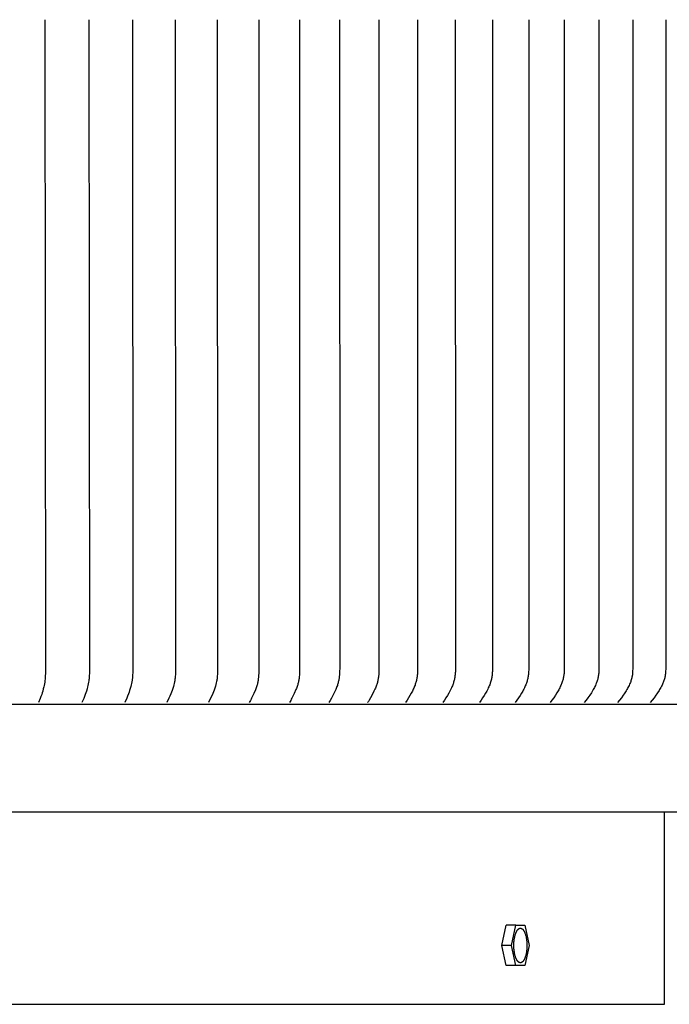
# Model space of a CAD drawing. Units: inches. Extents: x -10.6 to 89.4, y -5.8 to 24.2.
# Drawn here: x 77 to 80.1, y 12 to 16.7 of the extents above; entities that cross this region are included whole.
import ezdxf

# ---------------------------------------------------------------- set-up
doc = ezdxf.new("R2010")
doc.units = ezdxf.units.IN
doc.header["$MEASUREMENT"] = 0
doc.layers.add('Aura Vent', color=250, linetype='Continuous')

msp = doc.modelspace()

# ---------------------------------------------------------------- linework, layer by layer
at = {"layer": 'Aura Vent'}
for points in [[(77.1655, 16.7174), (77.1674, 13.6202), (77.1674, 13.6109), (77.1672, 13.6028), (77.1668, 13.5947), (77.1662, 13.5867), (77.1653, 13.5787), (77.1643, 13.5712), (77.163, 13.5637), (77.1616, 13.5563), (77.1599, 13.5489), (77.1575, 13.5393), (77.1549, 13.5297), (77.1524, 13.5217), (77.1499, 13.5138), (77.1464, 13.5039), (77.1428, 13.4941), (77.1351, 13.4747)], [(77.3745, 16.7174), (77.3762, 13.6215), (77.3762, 13.6124), (77.376, 13.6039), (77.3755, 13.5955), (77.3748, 13.587), (77.3743, 13.5828), (77.3738, 13.5787), (77.3726, 13.5712), (77.3713, 13.5637), (77.3697, 13.5563), (77.3679, 13.5489), (77.3653, 13.5393), (77.3624, 13.5297), (77.3598, 13.5217), (77.357, 13.5138), (77.3533, 13.5039), (77.3494, 13.4941), (77.3412, 13.4747)], [(77.5806, 16.7174), (77.5821, 13.6154), (77.5819, 13.6068), (77.5814, 13.5983), (77.5807, 13.5898), (77.5803, 13.5855), (77.5797, 13.5813), (77.5785, 13.5737), (77.5771, 13.5661), (77.5754, 13.5586), (77.5735, 13.5512), (77.5707, 13.5414), (77.5677, 13.5318), (77.5649, 13.5237), (77.562, 13.5157), (77.5579, 13.5053), (77.5535, 13.4951), (77.5444, 13.4747)], [(77.7837, 16.7174), (77.785, 13.6169), (77.7848, 13.608), (77.7842, 13.599), (77.7839, 13.5946), (77.7834, 13.5901), (77.7829, 13.5857), (77.7823, 13.5813), (77.7816, 13.5775), (77.7809, 13.5737), (77.7794, 13.5661), (77.7776, 13.5586), (77.7755, 13.5512), (77.7726, 13.5414), (77.7693, 13.5318), (77.7664, 13.5237), (77.7632, 13.5157), (77.7589, 13.5053), (77.7543, 13.495), (77.7446, 13.4747)], [(77.9836, 16.7174), (77.9848, 13.6184), (77.9845, 13.6094), (77.984, 13.6004), (77.9836, 13.596), (77.9831, 13.5915), (77.9826, 13.587), (77.9819, 13.5826), (77.9813, 13.5789), (77.9806, 13.5752), (77.979, 13.5679), (77.9772, 13.5606), (77.9752, 13.5534), (77.9721, 13.5436), (77.9687, 13.5339), (77.9656, 13.5257), (77.9623, 13.5177), (77.9575, 13.5068), (77.9524, 13.496), (77.9417, 13.4747)], [(78.1804, 16.7174), (78.1815, 13.6361), (78.1812, 13.6215), (78.1808, 13.613), (78.1803, 13.6045), (78.1797, 13.5961), (78.1787, 13.5876), (78.1781, 13.5834), (78.1775, 13.5793), (78.1768, 13.5751), (78.176, 13.5709), (78.1751, 13.5668), (78.1741, 13.5627), (78.173, 13.5586), (78.1718, 13.5545), (78.1702, 13.5498), (78.1686, 13.5451), (78.1668, 13.5405), (78.165, 13.5359), (78.157, 13.5177), (78.147, 13.496), (78.1443, 13.4906), (78.1416, 13.4853), (78.1387, 13.48), (78.1357, 13.4747)], [(78.374, 16.7174), (78.3749, 13.6368), (78.3746, 13.623), (78.3743, 13.6145), (78.3737, 13.6059), (78.373, 13.5974), (78.372, 13.5889), (78.3714, 13.5847), (78.3707, 13.5805), (78.37, 13.5763), (78.3691, 13.5721), (78.3682, 13.568), (78.3671, 13.5639), (78.366, 13.5597), (78.3647, 13.5557), (78.3631, 13.5508), (78.3613, 13.546), (78.3594, 13.5412), (78.3574, 13.5364), (78.3488, 13.5177), (78.3383, 13.496), (78.3355, 13.4906), (78.3326, 13.4853), (78.3296, 13.48), (78.3264, 13.4747)], [(78.5642, 16.7174), (78.5651, 13.6364), (78.5648, 13.6246), (78.5644, 13.6158), (78.5638, 13.6071), (78.563, 13.5983), (78.5619, 13.5897), (78.5612, 13.5853), (78.5605, 13.581), (78.5597, 13.5767), (78.5587, 13.5725), (78.5577, 13.5682), (78.5566, 13.564), (78.5553, 13.5598), (78.554, 13.5557), (78.5523, 13.5508), (78.5504, 13.546), (78.5484, 13.5412), (78.5463, 13.5364), (78.5419, 13.527), (78.5373, 13.5177), (78.5262, 13.4959), (78.5202, 13.4853), (78.5171, 13.48), (78.5138, 13.4747)], [(78.751, 16.7174), (78.7518, 13.6375), (78.7515, 13.6261), (78.7511, 13.6173), (78.7505, 13.6085), (78.7496, 13.5997), (78.7491, 13.5953), (78.7485, 13.591), (78.7478, 13.5866), (78.747, 13.5823), (78.7462, 13.578), (78.7452, 13.5737), (78.7441, 13.5694), (78.743, 13.5652), (78.7417, 13.561), (78.7403, 13.5568), (78.7385, 13.552), (78.7366, 13.5473), (78.7346, 13.5426), (78.7325, 13.538), (78.7281, 13.5288), (78.7175, 13.5082), (78.7113, 13.4969), (78.7048, 13.4857), (78.7014, 13.4802), (78.6978, 13.4747)], [(78.9344, 16.7174), (78.935, 13.6277), (78.9349, 13.6232), (78.9347, 13.6188), (78.9345, 13.6143), (78.9341, 13.6099), (78.9337, 13.6055), (78.9332, 13.6011), (78.9326, 13.5967), (78.9319, 13.5923), (78.9311, 13.5879), (78.9302, 13.5836), (78.9292, 13.5792), (78.9281, 13.5749), (78.9269, 13.5706), (78.9257, 13.5664), (78.9243, 13.5621), (78.9229, 13.5579), (78.921, 13.553), (78.919, 13.5481), (78.917, 13.5433), (78.9148, 13.5385), (78.9102, 13.529), (78.9053, 13.5197), (78.899, 13.5082), (78.8924, 13.4969), (78.8855, 13.4857), (78.8784, 13.4747)], [(79.1141, 16.7174), (79.1146, 13.6292), (79.1146, 13.6247), (79.1144, 13.6203), (79.1141, 13.6158), (79.1138, 13.6113), (79.1134, 13.6069), (79.1128, 13.6024), (79.1122, 13.598), (79.1115, 13.5936), (79.1106, 13.5892), (79.1097, 13.5848), (79.1087, 13.5805), (79.1076, 13.5761), (79.1064, 13.5718), (79.1051, 13.5676), (79.1037, 13.5633), (79.1022, 13.5591), (79.1002, 13.554), (79.0981, 13.549), (79.0959, 13.544), (79.0936, 13.539), (79.0887, 13.5293), (79.0834, 13.5197), (79.0769, 13.5082), (79.07, 13.4969), (79.0628, 13.4857), (79.0554, 13.4747)], [(79.2903, 16.7174), (79.2907, 13.6308), (79.2906, 13.6262), (79.2904, 13.6216), (79.2901, 13.617), (79.2897, 13.6125), (79.2892, 13.6079), (79.2887, 13.6034), (79.288, 13.5988), (79.2873, 13.5943), (79.2864, 13.5898), (79.2855, 13.5853), (79.2844, 13.5809), (79.2833, 13.5765), (79.282, 13.5721), (79.2806, 13.5677), (79.2791, 13.5634), (79.2776, 13.5591), (79.2755, 13.554), (79.2733, 13.549), (79.271, 13.544), (79.2685, 13.539), (79.2633, 13.5293), (79.2579, 13.5197), (79.2511, 13.5082), (79.244, 13.4969), (79.2366, 13.4857), (79.2288, 13.4747)], [(79.4627, 16.7174), (79.4628, 13.6308), (79.4625, 13.6214), (79.4623, 13.6167), (79.4619, 13.612), (79.4615, 13.6074), (79.4609, 13.6027), (79.4602, 13.5981), (79.4594, 13.5935), (79.4585, 13.5891), (79.4575, 13.5847), (79.4563, 13.5804), (79.455, 13.576), (79.4537, 13.5718), (79.4522, 13.5675), (79.4506, 13.5633), (79.449, 13.5591), (79.4468, 13.554), (79.4445, 13.549), (79.4422, 13.544), (79.4397, 13.539), (79.4371, 13.5341), (79.4344, 13.5292), (79.4288, 13.5197), (79.4217, 13.5082), (79.4142, 13.4968), (79.4065, 13.4857), (79.3986, 13.4747)], [(79.6314, 16.7174), (79.6314, 13.6324), (79.6311, 13.6229), (79.6308, 13.6182), (79.6305, 13.6135), (79.63, 13.6088), (79.6295, 13.6041), (79.6288, 13.5995), (79.628, 13.5949), (79.6271, 13.5904), (79.626, 13.586), (79.6248, 13.5816), (79.6235, 13.5773), (79.6221, 13.573), (79.6206, 13.5687), (79.619, 13.5645), (79.6173, 13.5603), (79.6151, 13.5553), (79.6128, 13.5503), (79.6105, 13.5454), (79.608, 13.5406), (79.6054, 13.5358), (79.6027, 13.531), (79.5971, 13.5217), (79.5895, 13.5096), (79.5814, 13.4978), (79.5731, 13.4862), (79.5646, 13.4747)], [(79.7962, 16.7174), (79.7961, 13.6339), (79.7958, 13.6241), (79.7955, 13.6192), (79.7952, 13.6143), (79.7947, 13.6094), (79.7941, 13.6045), (79.7933, 13.5997), (79.7924, 13.5949), (79.7915, 13.5906), (79.7905, 13.5863), (79.7893, 13.5821), (79.788, 13.5779), (79.7866, 13.5737), (79.7851, 13.5696), (79.7835, 13.5655), (79.7818, 13.5615), (79.7795, 13.5563), (79.7771, 13.5512), (79.7746, 13.5461), (79.7719, 13.5411), (79.7692, 13.5362), (79.7663, 13.5313), (79.7604, 13.5217), (79.7525, 13.5096), (79.7442, 13.4978), (79.7356, 13.4862), (79.7267, 13.4747)], [(79.9571, 16.7174), (79.9568, 13.6355), (79.9565, 13.6256), (79.956, 13.6158), (79.9555, 13.6109), (79.955, 13.606), (79.9543, 13.6011), (79.9539, 13.5987), (79.9534, 13.5963), (79.953, 13.594), (79.9525, 13.5918), (79.9513, 13.5874), (79.95, 13.583), (79.9486, 13.5786), (79.9471, 13.5742), (79.9455, 13.5699), (79.9437, 13.5657), (79.9419, 13.5614), (79.9395, 13.5563), (79.937, 13.5511), (79.9344, 13.5461), (79.9317, 13.5411), (79.9288, 13.5362), (79.9259, 13.5313), (79.9198, 13.5217), (79.9158, 13.5156), (79.9116, 13.5096), (79.903, 13.4978), (79.885, 13.4747)], [(80.1141, 16.7174), (80.1137, 13.6363), (80.1131, 13.6212), (80.1127, 13.6161), (80.1123, 13.6111), (80.1117, 13.6062), (80.111, 13.6012), (80.1105, 13.5987), (80.11, 13.5963), (80.1096, 13.5941), (80.1091, 13.592), (80.1079, 13.5877), (80.1067, 13.5834), (80.1053, 13.5792), (80.1037, 13.575), (80.1021, 13.5708), (80.1004, 13.5667), (80.0986, 13.5626), (80.0961, 13.5573), (80.0934, 13.552), (80.0907, 13.5468), (80.0878, 13.5416), (80.0848, 13.5366), (80.0817, 13.5315), (80.0753, 13.5217), (80.0711, 13.5156), (80.0668, 13.5096), (80.0579, 13.4977), (80.0394, 13.4747)], [(57.6072, 13.4666), (82.6032, 13.4666)], [(82.5756, 12.9542), (82.5764, 12.9542), (82.5762, 12.9542), (57.6342, 12.9542), (57.634, 12.9542)], [(80.1072, 12.042), (80.1072, 12.9542)], [(79.3351, 12.3214), (79.356, 12.4171)], [(79.4024, 12.4171), (79.356, 12.4171)], [(79.3815, 12.3214), (79.4024, 12.4171)], [(79.4024, 12.4171), (79.4443, 12.4171)], [(79.4443, 12.4171), (79.4652, 12.3214)], [(79.3815, 12.3214), (79.3351, 12.3214)], [(79.356, 12.2257), (79.3351, 12.3214)], [(79.4024, 12.2257), (79.3815, 12.3214)], [(79.4652, 12.3214), (79.4443, 12.2257)], [(79.4024, 12.2257), (79.356, 12.2257)], [(79.4443, 12.2257), (79.4024, 12.2257)], [(60.1032, 12.042), (80.1072, 12.042)]]:
    msp.add_lwpolyline(points, dxfattribs=at)
msp.add_lwpolyline([(79.3925, 12.3122), (79.3923, 12.3195), (79.3923, 12.3233), (79.3924, 12.3272), (79.3925, 12.3311), (79.3927, 12.335), (79.393, 12.3389), (79.3934, 12.3428), (79.3938, 12.3468), (79.3943, 12.3507), (79.3949, 12.3545), (79.3956, 12.3583), (79.3964, 12.362), (79.3972, 12.3656), (79.3981, 12.3692), (79.3991, 12.3725), (79.4001, 12.3758), (79.4012, 12.3789), (79.4018, 12.3804), (79.4023, 12.3818), (79.4029, 12.3832), (79.4035, 12.3846), (79.4042, 12.3859), (79.4048, 12.3872), (79.4054, 12.3884), (79.4061, 12.3896), (79.4067, 12.3907), (79.4074, 12.3918), (79.4081, 12.3928), (79.4087, 12.3938), (79.4094, 12.3948), (79.4101, 12.3956), (79.4108, 12.3965), (79.4115, 12.3973), (79.4118, 12.3976), (79.4122, 12.398), (79.4125, 12.3983), (79.4129, 12.3987), (79.4132, 12.399), (79.4136, 12.3993), (79.414, 12.3996), (79.4143, 12.3999), (79.4147, 12.4002), (79.415, 12.4005), (79.4154, 12.4007), (79.4157, 12.4009), (79.4161, 12.4012), (79.4164, 12.4014), (79.4168, 12.4016), (79.4171, 12.4018), (79.4174, 12.402), (79.4178, 12.4021), (79.4181, 12.4023), (79.4185, 12.4025), (79.4188, 12.4026), (79.4192, 12.4027), (79.4195, 12.4028), (79.4199, 12.403), (79.4202, 12.403), (79.4205, 12.4031), (79.4209, 12.4032), (79.4212, 12.4033), (79.4216, 12.4033), (79.4219, 12.4034), (79.4223, 12.4034), (79.4226, 12.4035), (79.423, 12.4035), (79.4234, 12.4035), (79.4237, 12.4035), (79.4241, 12.4034), (79.4244, 12.4034), (79.4248, 12.4034), (79.4252, 12.4033), (79.4255, 12.4033), (79.4259, 12.4032), (79.4263, 12.4031), (79.4266, 12.403), (79.427, 12.4029), (79.4274, 12.4028), (79.4277, 12.4026), (79.4281, 12.4025), (79.4285, 12.4023), (79.4289, 12.4022), (79.4292, 12.402), (79.4296, 12.4018), (79.43, 12.4016), (79.4304, 12.4014), (79.4307, 12.4011), (79.4311, 12.4009), (79.4315, 12.4006), (79.4318, 12.4003), (79.4322, 12.4001), (79.4326, 12.3998), (79.433, 12.3995), (79.4333, 12.3991), (79.4337, 12.3988), (79.4341, 12.3984), (79.4344, 12.3981), (79.4348, 12.3977), (79.4352, 12.3973), (79.4355, 12.3969), (79.4359, 12.3965), (79.4366, 12.3956), (79.4373, 12.3947), (79.438, 12.3937), (79.4387, 12.3927), (79.4394, 12.3916), (79.4401, 12.3905), (79.4408, 12.3894), (79.4414, 12.3881), (79.4421, 12.3869), (79.4427, 12.3856), (79.4433, 12.3842), (79.4439, 12.3829), (79.4445, 12.3814), (79.4451, 12.38), (79.4462, 12.3769), (79.4473, 12.3737), (79.4483, 12.3704), (79.4492, 12.367), (79.45, 12.3636), (79.4508, 12.36), (79.4515, 12.3564), (79.4521, 12.3527), (79.4526, 12.349), (79.4531, 12.3453), (79.4535, 12.3416), (79.4538, 12.3379), (79.4542, 12.3306), (79.4544, 12.3233), (79.4544, 12.3195), (79.4543, 12.3156), (79.4542, 12.3117), (79.454, 12.3078), (79.4537, 12.3039), (79.4533, 12.2999), (79.4529, 12.296), (79.4524, 12.2921), (79.4518, 12.2883), (79.4511, 12.2845), (79.4503, 12.2808), (79.4495, 12.2771), (79.4486, 12.2736), (79.4477, 12.2702), (79.4466, 12.267), (79.4455, 12.2639), (79.445, 12.2624), (79.4444, 12.2609), (79.4438, 12.2595), (79.4432, 12.2582), (79.4425, 12.2569), (79.4419, 12.2556), (79.4413, 12.2544), (79.4406, 12.2532), (79.44, 12.2521), (79.4393, 12.251), (79.4386, 12.2499), (79.438, 12.249), (79.4373, 12.248), (79.4366, 12.2471), (79.4359, 12.2463), (79.4352, 12.2455), (79.4349, 12.2451), (79.4345, 12.2448), (79.4342, 12.2444), (79.4338, 12.2441), (79.4335, 12.2438), (79.4331, 12.2435), (79.4328, 12.2432), (79.4324, 12.2429), (79.4321, 12.2426), (79.4317, 12.2423), (79.4314, 12.2421), (79.431, 12.2418), (79.4306, 12.2416), (79.4303, 12.2414), (79.43, 12.2412), (79.4296, 12.241), (79.4293, 12.2408), (79.4289, 12.2406), (79.4286, 12.2405), (79.4282, 12.2403), (79.4279, 12.2402), (79.4275, 12.2401), (79.4272, 12.2399), (79.4268, 12.2398), (79.4265, 12.2397), (79.4262, 12.2397), (79.4258, 12.2396), (79.4255, 12.2395), (79.4251, 12.2394), (79.4248, 12.2394), (79.4244, 12.2394), (79.4241, 12.2393), (79.4237, 12.2393), (79.4233, 12.2393), (79.423, 12.2393), (79.4226, 12.2393), (79.4223, 12.2394), (79.4219, 12.2394), (79.4215, 12.2395), (79.4212, 12.2395), (79.4208, 12.2396), (79.4204, 12.2397), (79.4201, 12.2398), (79.4197, 12.2399), (79.4193, 12.24), (79.419, 12.2401), (79.4186, 12.2403), (79.4182, 12.2404), (79.4178, 12.2406), (79.4175, 12.2408), (79.4171, 12.241), (79.4167, 12.2412), (79.4164, 12.2414), (79.416, 12.2417), (79.4156, 12.2419), (79.4152, 12.2422), (79.4149, 12.2424), (79.4145, 12.2427), (79.4141, 12.243), (79.4137, 12.2433), (79.4134, 12.2437), (79.413, 12.244), (79.4126, 12.2443), (79.4123, 12.2447), (79.4119, 12.2451), (79.4115, 12.2455), (79.4112, 12.2459), (79.4108, 12.2463), (79.4101, 12.2472), (79.4094, 12.2481), (79.4087, 12.2491), (79.408, 12.2501), (79.4073, 12.2511), (79.4066, 12.2523), (79.4059, 12.2534), (79.4053, 12.2546), (79.4046, 12.2559), (79.404, 12.2572), (79.4034, 12.2585), (79.4028, 12.2599), (79.4022, 12.2614), (79.4016, 12.2628), (79.4005, 12.2659), (79.3994, 12.269), (79.3984, 12.2723), (79.3975, 12.2757), (79.3967, 12.2792), (79.3959, 12.2828), (79.3952, 12.2864), (79.3946, 12.2901), (79.3941, 12.2938), (79.3936, 12.2975), (79.3932, 12.3012), (79.3929, 12.3049)], close=True, dxfattribs=at)

doc.saveas('drawing.dxf')
